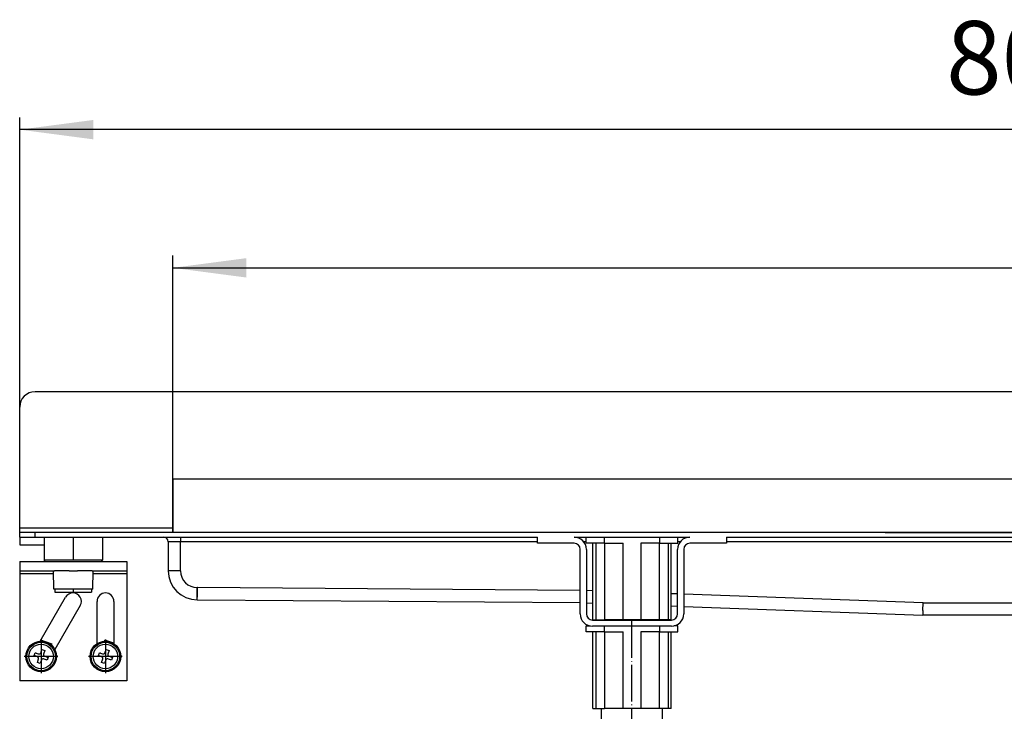
# Model space of a CAD drawing. Units: inches. Extents: x 18 to 656, y 301 to 603.
# Drawn here: x 18 to 179, y 490 to 603 of the extents above; entities that cross this region are included whole.
import ezdxf

# ---------------------------------------------------------------- set-up
doc = ezdxf.new("R2010")
doc.units = ezdxf.units.IN
doc.linetypes.add('DOT_CENTER', pattern=[14, 12, -1, 0, -1])
doc.layers.add('1', color=7, linetype='Continuous')
doc.styles.add('CONVERTER_11', font='txt.shx', dxfattribs={"width": 0.9})
doc.dimstyles.new('ME10_DIM_10', dxfattribs={"dimtxt": 24, "dimasz": 24, "dimexe": 4, "dimexo": 0, "dimgap": 4, "dimtad": 1, "dimdsep": 46, "dimtxsty": 'CONVERTER_11', "dimsah": 1, "dimcen": 0.09, "dimclrd": 4, "dimclre": 4, "dimclrt": 1, "dimadec": 0, "dimazin": 0, "dimtfac": 1, "dimtdec": 4, "dimtmove": 0, "dimatfit": 3, "dimfxl": 1, "dimtolj": 1, "dimtzin": 0, "dimarcsym": 0})
doc.dimstyles.new('ME10_DIM_11', dxfattribs={"dimtxt": 24, "dimasz": 24, "dimexe": 4, "dimexo": 0, "dimgap": 4, "dimtad": 1, "dimdsep": 46, "dimtxsty": 'CONVERTER_11', "dimsah": 1, "dimcen": 0.09, "dimclrd": 4, "dimclre": 4, "dimclrt": 1, "dimadec": 0, "dimazin": 0, "dimtfac": 1, "dimtdec": 4, "dimtmove": 0, "dimatfit": 3, "dimfxl": 1, "dimtolj": 1, "dimtzin": 0, "dimarcsym": 0})

# ---------------------------------------------------------------- blocks, each defined once
blk = doc.blocks.new('588884928_W_0800mm_Artikelnummer_588884939__17', base_point=(436.16, 1037.67))
at = {"color": 7, "linetype": 'Continuous'}
for p, q in [((831.16, 1084.92), (41.16, 1084.92)), ((36.16, 1040.42), (36.16, 1079.92)), ((86.16, 1056.42), (86.16, 1038.92)), ((86.16, 1056.42), (786.16, 1056.42)), ((36.16, 1039.92), (36.16, 1040.42)), ((36.16, 1039.92), (36.16, 1040.42)), ((36.16, 1038.92), (36.16, 1039.92)), ((36.16, 1038.92), (36.16, 1039.92)), ((41.16, 1038.92), (36.16, 1038.92)), ((36.16, 1037.42), (36.16, 1038.92)), ((36.16, 1037.42), (36.16, 1038.92)), ((98.91, 1038.92), (41.16, 1038.92)), ((87.91, 1038.92), (83.91, 1038.92)), ((202.91, 1038.92), (98.91, 1038.92)), ((229.41, 1038.92), (202.91, 1038.92)), ((233.41, 1038.92), (229.41, 1038.92)), ((333.91, 1038.92), (233.41, 1038.92)), ((318.91, 1038.92), (368.41, 1038.92)), ((322.91, 1038.92), (318.91, 1038.92)), ((349.41, 1038.92), (322.91, 1038.92)), ((337.91, 1038.92), (333.91, 1038.92)), ((364.41, 1038.92), (337.91, 1038.92)), ((353.41, 1038.92), (349.41, 1038.92)), ((518.91, 1038.92), (353.41, 1038.92)), ((36.16, 1037.42), (41.16, 1037.42)), ((36.16, 1037.42), (36.16, 1034.92)), ((41.16, 1037.42), (44.16, 1037.42)), ((44.16, 1037.42), (48.46, 1037.42)), ((44.16, 1037.42), (48.46, 1037.42)), ((44.16, 1037.42), (44.16, 1029.92)), ((48.46, 1037.42), (63.16, 1037.42)), ((48.46, 1037.42), (63.16, 1037.42)), ((63.16, 1037.42), (83.16, 1037.42)), ((63.16, 1037.42), (63.16, 1029.92)), ((83.16, 1037.42), (88.66, 1037.42)), ((84.66, 1035.92), (84.66, 1026.42)), ((88.66, 1037.42), (205.26, 1037.42)), ((205.26, 1035.42), (205.26, 1037.42)), ((217.26, 1037.42), (221.16, 1037.42)), ((221.16, 1037.42), (227.16, 1037.42)), ((227.16, 1037.42), (227.59, 1037.42)), ((227.59, 1037.42), (244.73, 1037.42)), ((244.73, 1037.42), (245.16, 1037.42)), ((245.16, 1037.42), (251.16, 1037.42)), ((251.16, 1037.42), (255.06, 1037.42)), ((267.06, 1037.42), (364.16, 1037.42)), ((267.06, 1037.42), (267.06, 1035.42)), ((36.16, 1034.92), (44.16, 1034.92)), ((217.26, 1035.42), (205.26, 1035.42)), ((219.26, 1012.32), (219.26, 1033.42)), ((221.26, 1033.42), (221.26, 1012.32)), ((251.06, 1012.32), (251.06, 1033.42)), ((253.06, 1033.42), (253.06, 1012.32)), ((267.06, 1035.42), (255.06, 1035.42)), ((36.16, 1029.42), (44.66, 1029.42)), ((36.16, 1029.42), (36.16, 1026.42)), ((44.66, 1029.42), (47.16, 1029.42)), ((44.66, 1029.42), (47.16, 1029.42)), ((47.16, 1029.42), (47.51, 1029.42)), ((47.16, 1029.42), (47.51, 1029.42)), ((47.51, 1029.42), (48.74, 1029.42)), ((47.51, 1029.42), (48.74, 1029.42)), ((48.74, 1029.42), (52.31, 1029.42)), ((48.74, 1029.42), (52.31, 1029.42)), ((52.31, 1029.42), (55.01, 1029.42)), ((52.31, 1029.42), (55.01, 1029.42)), ((55.01, 1029.42), (59.81, 1029.42)), ((55.01, 1029.42), (59.81, 1029.42)), ((59.81, 1029.42), (60.16, 1029.42)), ((59.81, 1029.42), (60.16, 1029.42)), ((60.16, 1029.42), (62.66, 1029.42)), ((60.16, 1029.42), (62.66, 1029.42)), ((62.66, 1029.42), (71.16, 1029.42)), ((71.16, 1029.42), (71.16, 1026.42)), ((36.16, 1026.42), (47.16, 1026.42)), ((36.16, 1026.42), (36.16, 1025.42)), ((47.16, 1026.42), (47.51, 1026.42)), ((47.16, 1026.42), (47.51, 1026.42)), ((47.26, 1020.42), (47.16, 1026.42)), ((50.1, 1026.42), (47.51, 1026.42)), ((50.1, 1026.42), (47.51, 1026.42)), ((52.31, 1026.42), (50.1, 1026.42)), ((52.31, 1026.42), (50.1, 1026.42)), ((52.31, 1026.42), (55.01, 1026.42)), ((52.31, 1026.42), (55.01, 1026.42)), ((59.81, 1026.42), (55.01, 1026.42)), ((59.81, 1026.42), (55.01, 1026.42)), ((59.81, 1026.42), (60.16, 1026.42)), ((59.81, 1026.42), (60.16, 1026.42)), ((60.05, 1020.42), (60.16, 1026.42)), ((60.16, 1026.42), (71.16, 1026.42)), ((71.16, 1026.42), (71.16, 1025.42)), ((36.16, 1025.42), (36.16, 990.42)), ((71.16, 1025.42), (71.16, 990.42)), ((47.66, 1020.42), (47.26, 1020.42)), ((59.66, 1020.42), (47.66, 1020.42)), ((47.66, 1020.42), (47.66, 1019.42)), ((60.05, 1020.42), (59.66, 1020.42)), ((59.66, 1020.42), (59.66, 1019.42)), ((42.86, 1003.41), (51.17, 1017.8)), ((47.66, 1019.42), (50.38, 1019.42)), ((50.38, 1019.42), (59.66, 1019.42)), ((61.41, 1002.6), (61.41, 1016.42)), ((66.91, 1016.42), (66.91, 1002.6)), ((94.16, 1016.92), (94.23, 1016.92)), ((94.23, 1016.92), (219.26, 1016.01)), ((55.93, 1015.05), (47.63, 1000.66)), ((221.26, 1015.93), (223.38, 1015.86)), ((248.93, 1014.92), (251.06, 1014.85)), ((253.06, 1014.77), (331.16, 1011.92)), ((223.26, 1010.32), (249.06, 1010.32)), ((362.16, 1011.92), (331.16, 1011.92)), ((249.06, 1008.32), (223.26, 1008.32)), ((46.72, 1002.46), (43.06, 1003.76)), ((63.81, 1003.41), (63.95, 1003.8)), ((66.91, 1002.75), (63.95, 1003.8)), ((43.02, 999.53), (43.44, 1000.71)), ((43.44, 1000.71), (44.38, 1000.37)), ((44.38, 1000.37), (43.96, 999.2)), ((46.58, 1002.07), (46.72, 1002.46)), ((64.02, 999.53), (64.44, 1000.71)), ((64.44, 1000.71), (65.38, 1000.37)), ((65.38, 1000.37), (64.96, 999.2)), ((40.87, 998.7), (41.2, 999.65)), ((41.07, 998.63), (40.87, 998.7)), ((41.07, 998.63), (40.87, 998.7)), ((41.16, 998.6), (41.07, 998.63)), ((41.16, 998.6), (41.07, 998.63)), ((41.82, 998.36), (41.16, 998.6)), ((41.82, 998.36), (41.16, 998.6)), ((41.2, 999.65), (41.4, 999.58)), ((41.2, 999.65), (41.4, 999.58)), ((41.4, 999.58), (41.5, 999.54)), ((41.4, 999.58), (41.5, 999.54)), ((41.5, 999.54), (42.16, 999.31)), ((41.5, 999.54), (42.16, 999.31)), ((42.05, 998.29), (41.82, 998.36)), ((42.05, 998.29), (41.82, 998.36)), ((41.93, 996.47), (42.35, 997.65)), ((42.16, 999.31), (42.38, 999.23)), ((42.16, 999.31), (42.38, 999.23)), ((43.29, 997.31), (42.87, 996.13)), ((44.15, 997.54), (43.93, 997.62)), ((44.15, 997.54), (43.93, 997.62)), ((44.82, 997.3), (44.15, 997.54)), ((44.82, 997.3), (44.15, 997.54)), ((44.27, 998.56), (44.49, 998.48)), ((44.27, 998.56), (44.49, 998.48)), ((44.49, 998.48), (45.15, 998.24)), ((44.49, 998.48), (45.15, 998.24)), ((44.91, 997.27), (44.82, 997.3)), ((44.91, 997.27), (44.82, 997.3)), ((45.11, 997.2), (44.91, 997.27)), ((45.11, 997.2), (44.91, 997.27)), ((45.44, 998.14), (45.11, 997.2)), ((45.15, 998.24), (45.24, 998.21)), ((45.15, 998.24), (45.24, 998.21)), ((45.24, 998.21), (45.44, 998.14)), ((45.24, 998.21), (45.44, 998.14)), ((61.87, 998.7), (62.21, 999.65)), ((62.07, 998.63), (61.87, 998.7)), ((62.07, 998.63), (61.87, 998.7)), ((62.16, 998.6), (62.07, 998.63)), ((62.16, 998.6), (62.07, 998.63)), ((62.83, 998.36), (62.16, 998.6)), ((62.83, 998.36), (62.16, 998.6)), ((62.21, 999.65), (62.4, 999.58)), ((62.21, 999.65), (62.4, 999.58)), ((62.4, 999.58), (62.5, 999.54)), ((62.4, 999.58), (62.5, 999.54)), ((62.5, 999.54), (63.16, 999.31)), ((62.5, 999.54), (63.16, 999.31)), ((63.05, 998.29), (62.83, 998.36)), ((63.05, 998.29), (62.83, 998.36)), ((62.93, 996.47), (63.35, 997.65)), ((63.16, 999.31), (63.38, 999.23)), ((63.16, 999.31), (63.38, 999.23)), ((64.29, 997.31), (63.88, 996.13)), ((65.15, 997.54), (64.93, 997.62)), ((65.15, 997.54), (64.93, 997.62)), ((65.82, 997.3), (65.15, 997.54)), ((65.82, 997.3), (65.15, 997.54)), ((65.27, 998.56), (65.49, 998.48)), ((65.27, 998.56), (65.49, 998.48)), ((65.49, 998.48), (66.15, 998.24)), ((65.49, 998.48), (66.15, 998.24)), ((65.91, 997.27), (65.82, 997.3)), ((65.91, 997.27), (65.82, 997.3)), ((66.11, 997.2), (65.91, 997.27)), ((66.11, 997.2), (65.91, 997.27)), ((66.45, 998.14), (66.11, 997.2)), ((66.15, 998.24), (66.25, 998.21)), ((66.15, 998.24), (66.25, 998.21)), ((66.25, 998.21), (66.45, 998.14)), ((66.25, 998.21), (66.45, 998.14)), ((42.87, 996.13), (41.93, 996.47)), ((63.88, 996.13), (62.93, 996.47)), ((71.16, 990.42), (36.16, 990.42))]:
    blk.add_line(p, q, dxfattribs=at)
at = {"color": 3, "linetype": 'Continuous'}
for p, q in [((36.16, 1040.42), (86.16, 1040.42)), ((41.16, 1037.42), (41.16, 1038.92)), ((88.66, 1035.92), (84.66, 1035.92)), ((88.66, 1037.42), (88.66, 1035.92)), ((205.26, 1035.92), (88.66, 1035.92)), ((88.66, 1026.42), (88.66, 1035.92)), ((221.16, 1035.92), (220.38, 1035.92)), ((251.94, 1035.92), (251.16, 1035.92)), ((364.66, 1035.92), (267.06, 1035.92)), ((48.46, 1029.92), (44.16, 1029.92)), ((63.16, 1029.92), (48.46, 1029.92)), ((88.66, 1026.42), (84.66, 1026.42)), ((47.18, 1025.42), (36.16, 1025.42)), ((71.16, 1025.42), (60.14, 1025.42)), ((94.16, 1016.92), (94.16, 1020.92)), ((94.23, 1020.92), (94.16, 1020.92)), ((94.19, 1018.42), (94.23, 1020.92)), ((219.26, 1020.01), (94.23, 1020.92)), ((223.38, 1019.86), (221.26, 1019.94)), ((94.16, 1016.92), (94.19, 1018.42)), ((251.06, 1018.85), (248.93, 1018.93)), ((331.23, 1015.92), (253.06, 1018.77)), ((331.19, 1013.42), (331.16, 1011.92)), ((331.19, 1013.42), (331.23, 1015.92)), ((331.23, 1015.92), (363.66, 1015.92))]:
    blk.add_line(p, q, dxfattribs=at)
at = {"color": 7, "linetype": 'Continuous'}
for centre, radius in [((43.16, 998.42), 5), ((43.16, 998.42), 4), ((43.16, 998.42), 4), ((64.16, 998.42), 5), ((64.16, 998.42), 4), ((64.16, 998.42), 4)]:
    blk.add_circle(centre, radius, dxfattribs=at)
at = {"color": 3, "linetype": 'Continuous'}
for centre in [(43.16, 998.42), (64.16, 998.42)]:
    blk.add_circle(centre, 4.65, dxfattribs=at)
at = {"color": 7, "linetype": 'Continuous'}
for centre, radius, start, end in [((41.16, 1079.92), 5, 90, 180), ((83.16, 1035.92), 1.5, 0, 90), ((217.26, 1033.42), 4, 0, 90), ((255.06, 1033.42), 4, 90, 180), ((217.26, 1033.42), 2, 0, 90), ((255.06, 1033.42), 2, 90, 180), ((44.66, 1029.92), 0.5, 180, 270), ((62.66, 1029.92), 0.5, 270, 360), ((94.16, 1026.42), 9.5, 180, 270), ((53.55, 1016.42), 2.75, 330, 150), ((64.16, 1016.42), 2.75, 0, 180), ((223.26, 1012.32), 4, 180, 270), ((223.26, 1012.32), 2, 180, 270), ((249.06, 1012.32), 2, 270, 0), ((249.06, 1012.32), 4, 270, 0), ((41.88, 997.81), 0.5, 340.4212, 70.4212), ((42.55, 999.7), 0.5, 250.4212, 340.4212), ((43.76, 997.14), 0.5, 70.4212, 160.4212), ((44.43, 999.03), 0.5, 160.4212, 250.4212), ((62.88, 997.81), 0.5, 340.4212, 70.4212), ((63.55, 999.7), 0.5, 250.4212, 340.4212), ((64.77, 997.14), 0.5, 70.4212, 160.4212), ((65.44, 999.03), 0.5, 160.4212, 250.4212)]:
    blk.add_arc(centre, radius, start, end, dxfattribs=at)
at = {"color": 3, "linetype": 'Continuous'}
blk.add_arc((94.16, 1026.42), 5.5, 180, 270, dxfattribs=at)
at = {"layer": '1', "color": 2, "linetype": 'DOT_CENTER'}
for p, q in [((53.66, 1037.42), (53.66, 1029.92)), ((53.66, 1020.42), (53.66, 1019.42)), ((43.16, 1003.92), (43.16, 992.92)), ((64.16, 1003.92), (64.16, 992.92)), ((48.66, 998.42), (37.66, 998.42)), ((69.66, 998.42), (58.66, 998.42))]:
    blk.add_line(p, q, dxfattribs=at)
blk = doc.blocks.new('588884928_W_0800mm_Artikelnummer_588884939__18', base_point=(436.16, 1037.67))
blk.add_blockref('588884928_W_0800mm_Artikelnummer_588884939__17', (436.16, 1037.67))
blk = doc.blocks.new('Bgr_HL50W_0__19', base_point=(436.16, 975.52))
blk.add_blockref('588884928_W_0800mm_Artikelnummer_588884939__18', (436.16, 1037.67))
blk = doc.blocks.new('Vordans1', base_point=(436.16, 975.52))
blk.add_blockref('Bgr_HL50W_0__19', (436.16, 975.52))
blk = doc.blocks.new('1__20', base_point=(436.16, 975.52))
blk.add_blockref('Vordans1', (436.16, 975.52))
blk = doc.blocks.new('HL50W-vorderansicht', base_point=(436.16, 975.52))
at = {"layer": '1'}
blk.add_blockref('1__20', (436.16, 975.52), dxfattribs=at)
blk = doc.blocks.new('HL50W_Edelstahl_Duschrinne__21', base_point=(436.16, 975.52))
blk.add_blockref('HL50W-vorderansicht', (436.16, 975.52))
blk = doc.blocks.new('HL50W_Edelstahl_Duschrinne__22', base_point=(436.16, 975.52))
blk.add_blockref('HL50W_Edelstahl_Duschrinne__21', (436.16, 975.52))
blk = doc.blocks.new('*D157')
at = {"layer": '1', "color": 4, "linetype": 'Continuous'}
for p, q in [((36.16, 1079.92), (36.16, 1174.55)), ((836.16, 1079.92), (836.16, 1174.55)), ((836.16, 1170.55), (36.16, 1170.55))]:
    blk.add_line(p, q, dxfattribs=at)
at = {"layer": '1', "color": 4}
for points in [[(60.16, 1173.71), (60.16, 1167.39), (36.16, 1170.55)], [(812.16, 1167.39), (812.16, 1173.71), (836.16, 1170.55)]]:
    blk.add_solid(points, dxfattribs=at)
at = {"layer": '1', "color": 1, "insert": (338.75, 1174.55), "char_height": 24, "attachment_point": 7, "rotation": 0.0001, "line_spacing_factor": 0.60024, "style": 'CONVERTER_11'}
blk.add_mtext('800', dxfattribs=at)
blk = doc.blocks.new('*D158')
at = {"layer": '1', "color": 4, "linetype": 'Continuous'}
for p, q in [((86.16, 1038.92), (86.16, 1129.4)), ((786.16, 1038.92), (786.16, 1129.4)), ((86.16, 1125.4), (786.16, 1125.4))]:
    blk.add_line(p, q, dxfattribs=at)
at = {"layer": '1', "color": 4}
for points in [[(110.16, 1128.56), (110.16, 1122.24), (86.16, 1125.4)], [(762.16, 1122.24), (762.16, 1128.56), (786.16, 1125.4)]]:
    blk.add_solid(points, dxfattribs=at)
at = {"layer": '1', "color": 1, "insert": (410.02, 1129.4), "char_height": 24, "attachment_point": 7, "rotation": 0.0001, "line_spacing_factor": 0.60024, "style": 'CONVERTER_11'}
blk.add_mtext('700', dxfattribs=at)
blk = doc.blocks.new('915055001_19mm__42', base_point=(336.16, 1038.92))
at = {"color": 7, "linetype": 'Continuous'}
for p, q in [((322.91, 1038.92), (318.91, 1038.92)), ((349.41, 1038.92), (322.91, 1038.92)), ((353.41, 1038.92), (349.41, 1038.92))]:
    blk.add_line(p, q, dxfattribs=at)
blk = doc.blocks.new('915055001_19mm_2__43', base_point=(336.16, 1038.92))
blk.add_blockref('915055001_19mm__42', (336.16, 1038.92))
blk = doc.blocks.new('915055001_19mm__44', base_point=(203.16, 1038.92))
at = {"color": 7, "linetype": 'Continuous'}
for p, q in [((214.41, 1038.92), (187.91, 1038.92)), ((218.41, 1038.92), (214.41, 1038.92))]:
    blk.add_line(p, q, dxfattribs=at)
blk = doc.blocks.new('915055001_19mm_1__45', base_point=(203.16, 1038.92))
blk.add_blockref('915055001_19mm__44', (203.16, 1038.92))
blk = doc.blocks.new('915055001_19mm__46', base_point=(216.16, 1038.92))
at = {"color": 7, "linetype": 'Continuous'}
for p, q in [((202.91, 1038.92), (198.91, 1038.92)), ((229.41, 1038.92), (202.91, 1038.92)), ((233.41, 1038.92), (229.41, 1038.92))]:
    blk.add_line(p, q, dxfattribs=at)
blk = doc.blocks.new('915055001_19mm__47', base_point=(216.16, 1038.92))
blk.add_blockref('915055001_19mm__46', (216.16, 1038.92))
blk = doc.blocks.new('539371811__60', base_point=(236.16, 967.17))
at = {"color": 7, "linetype": 'Continuous'}
for p, q in [((226.16, 1010.32), (226.16, 1010.42)), ((246.16, 1010.32), (246.16, 1010.42)), ((226.16, 927.42), (226.16, 981.42)), ((246.16, 927.42), (246.16, 981.42)), ((226.37, 927.42), (226.16, 927.42)), ((228.26, 927.42), (226.37, 927.42)), ((228.26, 926.92), (228.26, 927.42)), ((244.06, 927.42), (228.26, 927.42)), ((244.06, 926.92), (244.06, 927.42)), ((246.16, 927.42), (244.06, 927.42)), ((235.02, 923.92), (235.16, 923.92)), ((235.16, 923.92), (237.16, 923.92)), ((237.16, 923.92), (237.3, 923.92))]:
    blk.add_line(p, q, dxfattribs=at)
at = {"layer": '1', "color": 2, "linetype": 'DOT_CENTER'}
blk.add_line((236.16, 926.92), (236.16, 1010.42), dxfattribs=at)
blk = doc.blocks.new('539371811_1__61', base_point=(236.16, 967.17))
blk.add_blockref('539371811__60', (236.16, 967.17))
blk = doc.blocks.new('509701812__62', base_point=(236.16, 1023.92))
at = {"color": 7, "linetype": 'Continuous'}
for p, q in [((221.16, 1037.42), (227.16, 1037.42)), ((221.16, 1035.42), (221.16, 1037.42)), ((227.16, 1037.42), (227.59, 1037.42)), ((227.59, 1037.42), (244.73, 1037.42)), ((244.73, 1037.42), (245.16, 1037.42)), ((245.16, 1037.42), (251.16, 1037.42)), ((251.16, 1035.42), (251.16, 1037.42)), ((223.38, 1035.42), (221.16, 1035.42)), ((223.38, 1010.42), (223.38, 1035.42)), ((224.32, 1035.42), (223.38, 1035.42)), ((227.16, 1035.42), (224.32, 1035.42)), ((227.21, 1035.42), (227.16, 1035.42)), ((227.21, 1035.42), (233.27, 1035.42)), ((245.11, 1035.42), (239.04, 1035.42)), ((245.11, 1035.42), (245.16, 1035.42)), ((245.16, 1035.42), (247.99, 1035.42)), ((247.99, 1035.42), (248.93, 1035.42)), ((248.93, 1010.42), (248.93, 1035.42)), ((248.93, 1035.42), (251.16, 1035.42)), ((223.38, 1010.42), (224.32, 1010.42)), ((224.32, 1010.42), (226.16, 1010.42)), ((226.16, 1010.42), (227.21, 1010.42)), ((233.27, 1010.42), (227.21, 1010.42)), ((239.04, 1010.42), (233.27, 1010.42)), ((245.11, 1010.42), (239.04, 1010.42)), ((247.99, 1010.42), (245.11, 1010.42)), ((248.93, 1010.42), (247.99, 1010.42))]:
    blk.add_line(p, q, dxfattribs=at)
at = {"color": 3, "linetype": 'Continuous'}
for p, q in [((227.16, 1035.42), (227.16, 1037.42)), ((245.16, 1037.42), (245.16, 1035.42)), ((224.32, 1035.42), (224.32, 1010.42)), ((227.21, 1035.42), (227.21, 1010.42)), ((233.27, 1010.42), (233.27, 1035.42)), ((239.04, 1035.42), (239.04, 1010.42)), ((245.11, 1010.42), (245.11, 1035.42)), ((247.99, 1035.42), (247.99, 1010.42))]:
    blk.add_line(p, q, dxfattribs=at)
blk = doc.blocks.new('509701812_3__63', base_point=(236.16, 1023.92))
blk.add_blockref('509701812__62', (236.16, 1023.92))
blk = doc.blocks.new('509701812__64', base_point=(236.16, 994.92))
at = {"color": 7, "linetype": 'Continuous'}
for p, q in [((221.16, 1006.42), (221.16, 1008.42)), ((221.16, 1008.42), (222.37, 1008.42)), ((251.16, 1008.42), (249.95, 1008.42)), ((251.16, 1006.42), (251.16, 1008.42)), ((223.38, 1006.42), (221.16, 1006.42)), ((224.32, 1006.42), (223.38, 1006.42)), ((223.38, 981.42), (223.38, 1006.42)), ((227.16, 1006.42), (224.32, 1006.42)), ((227.21, 1006.42), (227.16, 1006.42)), ((227.21, 1006.42), (233.27, 1006.42)), ((245.11, 1006.42), (239.04, 1006.42)), ((245.11, 1006.42), (245.16, 1006.42)), ((245.16, 1006.42), (247.99, 1006.42)), ((247.99, 1006.42), (248.93, 1006.42)), ((248.93, 981.42), (248.93, 1006.42)), ((248.93, 1006.42), (251.16, 1006.42)), ((223.38, 981.42), (224.32, 981.42)), ((224.32, 981.42), (226.16, 981.42)), ((226.16, 981.42), (227.21, 981.42)), ((233.27, 981.42), (227.21, 981.42)), ((239.04, 981.42), (233.27, 981.42)), ((245.11, 981.42), (239.04, 981.42)), ((246.16, 981.42), (245.11, 981.42)), ((247.99, 981.42), (246.16, 981.42)), ((248.93, 981.42), (247.99, 981.42))]:
    blk.add_line(p, q, dxfattribs=at)
at = {"color": 3, "linetype": 'Continuous'}
for p, q in [((227.16, 1006.42), (227.16, 1008.32)), ((245.16, 1008.32), (245.16, 1006.42)), ((224.32, 1006.42), (224.32, 981.42)), ((227.21, 1006.42), (227.21, 981.42)), ((233.27, 981.42), (233.27, 1006.42)), ((239.04, 1006.42), (239.04, 981.42)), ((245.11, 981.42), (245.11, 1006.42)), ((247.99, 1006.42), (247.99, 981.42))]:
    blk.add_line(p, q, dxfattribs=at)
blk = doc.blocks.new('509701812_2__65', base_point=(236.16, 994.92))
blk.add_blockref('509701812__64', (236.16, 994.92))
blk = doc.blocks.new('TOP', base_point=(674.317, 900.568))
blk.add_blockref('HL50W_Edelstahl_Duschrinne__22', (436.158, 975.522))
at = {"layer": '1'}
for base, p1, p2, dimstyle, picture, middle in [((836.158, 1170.549), (36.158, 1079.922), (836.158, 1079.922), 'ME10_DIM_10', '*D157', (367.552, 1186.549)), ((86.158, 1125.396), (786.158, 1038.922), (86.158, 1038.922), 'ME10_DIM_11', '*D158', (438.818, 1141.396))]:
    dim = blk.add_linear_dim(base=base, p1=p1, p2=p2, dimstyle=dimstyle, dxfattribs=at)
    dim.commit()
    dim.dimension.update_dxf_attribs({"geometry": picture, "text_midpoint": middle, "text_rotation": 0.00014})

msp = doc.modelspace()

# ---------------------------------------------------------------- block references
at = {"xscale": 0.5, "yscale": 0.5, "zscale": 0.5}
for name, p in [('TOP', (337.16, 450.28)), ('915055001_19mm_1__45', (101.58, 519.46)), ('915055001_19mm__47', (108.08, 519.46)), ('915055001_19mm_2__43', (168.08, 519.46)), ('509701812_3__63', (118.08, 511.96)), ('539371811_1__61', (118.08, 483.59)), ('509701812_2__65', (118.08, 497.46))]:
    msp.add_blockref(name, p, dxfattribs=at)

doc.saveas('drawing.dxf')
